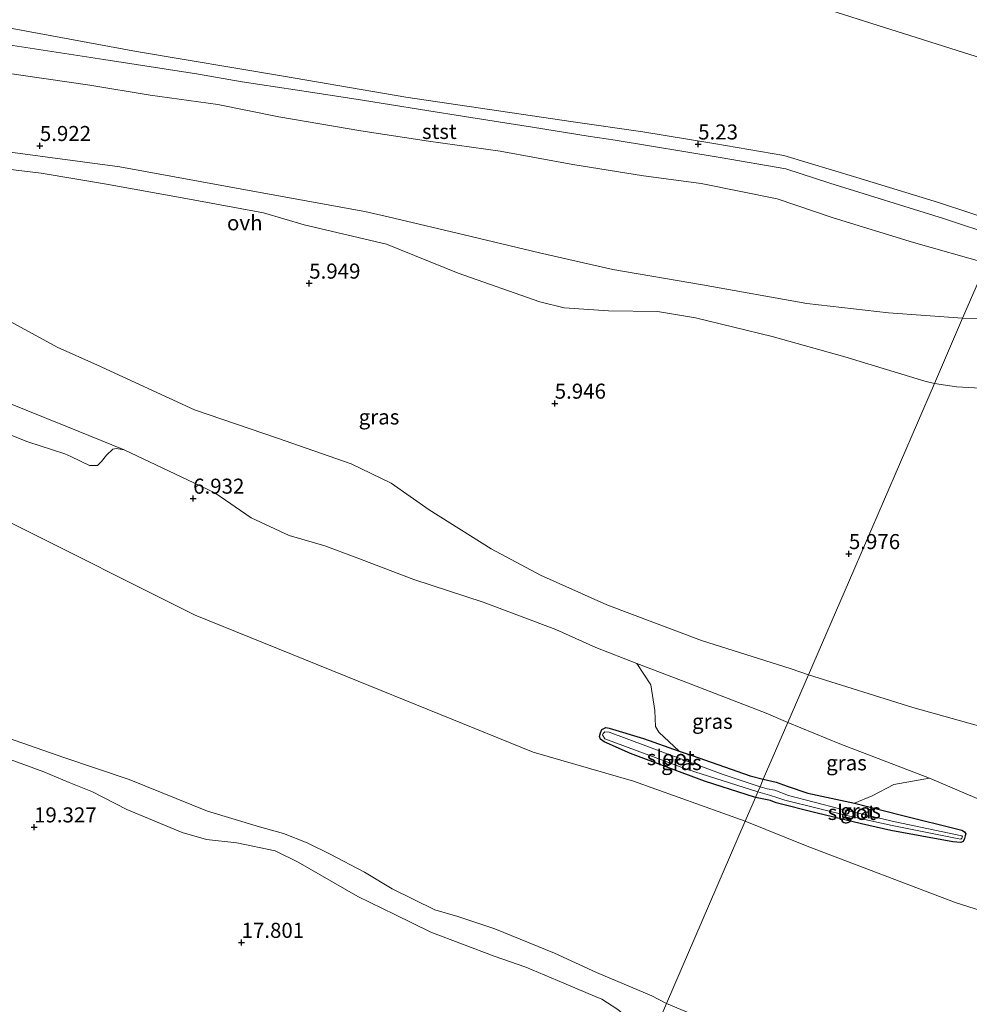
# Model space of a CAD drawing. Units: metres. Extents: x 60000 to 68857, y 443748 to 446428.
# Drawn here: x 63393 to 63551, y 444323 to 444487 of the extents above; entities that cross this region are included whole.
import ezdxf
from ezdxf.enums import TextEntityAlignment as Align

# ---------------------------------------------------------------- set-up
doc = ezdxf.new("R2010")
doc.units = ezdxf.units.M
doc.layers.get('0').update_dxf_attribs({"lineweight": 25})
for name, color, linetype, lineweight in [('B-ME-GR-BOMENSTRUIKEN-GV-B6', 93, 'Continuous', 18), ('B-ME-GW-KRUINLIJN-L-B1', 93, 'Continuous', 18), ('B-ME-GW-TEENLIJN-L-B1', 93, 'Continuous', 18), ('B-ME-IE-GRASLAND-GV-B6', 93, 'Continuous', 18), ('B-ME-IE-GRONDWERKLIJN-GROND_NIETINGERICHT-GV-B6', 253, 'Continuous', 18), ('B-ME-IE-HULPGEOMETRIE-L-B1', 53, 'Continuous', 18), ('B-ME-OB-BEKLEDING-GV-B6', 253, 'Continuous', 18), ('B-ME-OG-WATER-GV-B6', 153, 'Continuous', 18), ('B-ME-VH-VERH_SOORT-ONVERHARD-GV-B6', 8, 'Continuous', 18)]:
    doc.layers.add(name, color=color, linetype=linetype, lineweight=lineweight)
doc.layers.add('B-ME-GW-HOOGTEPUNT-S-B1', color=10, linetype='Continuous')
doc.layers.add('B-ME-GW-INSTEEKWATERGANG-L-B1', color=10, linetype='Continuous')
doc.styles.add('NLCS-ISO', font='NLCS-ISO.TTF')

# ---------------------------------------------------------------- blocks, each defined once
blk = doc.blocks.new('hoogtepunt')
for p, q in [((-0.5, 0), (0.5, 0)), ((0, 0.5), (0, -0.5))]:
    blk.add_line(p, q)

msp = doc.modelspace()

# ---------------------------------------------------------------- linework, layer by layer
at = {"layer": 'B-ME-GR-BOMENSTRUIKEN-GV-B6'}
for points in [[(63390.2069, 444418.3456, 7.0037), (63394.5332, 444416.6355, 7.0227), (63400.6769, 444414.6006, 7.0227), (63401.6578, 444414.1516, 7.0132), (63404.7994, 444412.6546, 6.9467), (63406.0925, 444412.6857, 6.9467), (63406.7982, 444413.3439, 6.8992), (63407.5974, 444414.4149, 6.9087), (63408.6514, 444415.4045, 6.7947), (63409.2119, 444415.5005, 6.7852), (63410.5505, 444415.3126, 6.7757), (63421.0907, 444410.3098, 6.7282), (63425.6133, 444408.11, 6.6712), (63431.6797, 444403.9832, 6.7282), (63438.0183, 444401.0333, 6.7757), (63443.9275, 444399.2993, 6.7472), (63448.9957, 444397.4541, 6.7567), (63458.7377, 444393.739, 6.7947), (63470.2592, 444389.927, 6.8367), (63482.3274, 444385.3912, 6.9207), (63488.9858, 444382.409, 6.9207), (63495.8297, 444379.7739, 7.0859), (63498.1342, 444376.2031, 7.3392), (63498.78, 444371.926, 7.5472), (63498.9426, 444369.2593, 7.6772), (63499.4451, 444368.3154, 7.8462), (63502.8674, 444365.1863, 7.8616), (63496.9168, 444367.2919, 7.9622), (63491.2114, 444369.0062, 8.0042), (63490.6442, 444369.1092, 8.0987), (63489.9983, 444368.7661, 8.0882), (63489.7596, 444368.2428, 8.0882), (63489.6176, 444367.598, 8.0672), (63489.767, 444367.1466, 8.0987), (63490.3627, 444366.7137, 8.1407), (63494.7435, 444364.779, 8.0042), (63507.0686, 444360.1747, 8.0357), (63515.53, 444357.4488, 8.0621), (63513.8258, 444353.5124, 8.7144), (63495.2605, 444360.2016, 8.8923), (63478.562, 444364.9853, 8.9188), (63447.4239, 444377.6257, 7.8728), (63422.3437, 444387.8072, 8.0743), (63391.1592, 444403.4109, 7.6093)], [(63391.1592, 444403.4109, 7.6093), (63422.3437, 444387.8072, 8.0743), (63447.4239, 444377.6257, 7.8728)], [(63447.4239, 444377.6257, 7.8728), (63478.562, 444364.9853, 8.9188), (63495.2605, 444360.2016, 8.8923), (63513.8258, 444353.5124, 8.7144), (63500.7324, 444323.2211, 23.1453), (63498.2974, 444324.4594, 22.8883), (63489.082, 444328.3574, 22.0108), (63482.0978, 444331.571, 21.7408), (63472.1906, 444335.645, 21.9028), (63466.0333, 444337.6471, 21.5923), (63462.2191, 444338.7838, 21.6328), (63455.0982, 444342.2845, 22.3078), (63450.5141, 444345.0567, 22.5643), (63444.8141, 444348.0618, 21.9028), (63440.9702, 444349.9469, 21.1468), (63437.0709, 444351.5035, 21.2973), (63433.0457, 444352.5684, 22.0678), (63424.3973, 444355.2037, 22.7003), (63411.3944, 444360.4407, 21.9528), (63400.4989, 444364.1269, 21.8838), (63370.4489, 444374.6043, 21.2398)], [(63370.4489, 444374.6043, 21.2398), (63400.4989, 444364.1269, 21.8838), (63411.3944, 444360.4407, 21.9528), (63424.3973, 444355.2037, 22.7003), (63433.0457, 444352.5684, 22.0678), (63437.0709, 444351.5035, 21.2973)], [(63492.6552, 444322.2073, 22.7533), (63490.0146, 444323.9402, 22.2268), (63488.7746, 444324.4229, 22.3348), (63482.6185, 444327.0175, 22.3888), (63477.3597, 444329.2547, 22.9828), (63472.0876, 444331.0928, 23.2393), (63461.5752, 444335.0496, 22.1728), (63455.5571, 444337.9806, 22.6723), (63449.433, 444340.9804, 22.2943), (63439.5043, 444346.7195, 21.3223), (63435.6479, 444348.5797, 21.3088), (63429.2802, 444349.9094, 22.3553), (63424.2289, 444350.4736, 22.8843), (63420.2189, 444351.6501, 23.4018), (63410.9678, 444355.454, 22.8153), (63405.2948, 444358.3862, 21.9413), (63401.4252, 444359.9565, 22.0448), (63397.2092, 444361.7366, 22.2288), (63364.7824, 444373.5931, 21.6883)], [(63364.7824, 444373.5931, 21.6883), (63397.2092, 444361.7366, 22.2288), (63401.4252, 444359.9565, 22.0448), (63405.2948, 444358.3862, 21.9413), (63410.9678, 444355.454, 22.8153), (63420.2189, 444351.6501, 23.4018), (63424.2289, 444350.4736, 22.8843), (63429.2802, 444349.9094, 22.3553), (63435.6479, 444348.5797, 21.3088)], [(63579.1392, 444330.4036, 8.3249), (63548.9215, 444339.9264, 8.9399), (63524.1205, 444349.3812, 8.5504), (63513.8258, 444353.5124, 8.7144), (63515.53, 444357.4488, 8.0621), (63518.0423, 444356.9593, 7.6951), (63519.0074, 444356.5922, 7.8566), (63525.5613, 444354.9295, 7.9926), (63533.1829, 444353.1036, 7.8821), (63538.0416, 444351.9588, 7.7461), (63548.3645, 444350.1117, 7.4911), (63549.6796, 444349.9715, 7.4486), (63550.057, 444350.1553, 7.4316), (63550.2897, 444350.6574, 7.3891), (63550.4162, 444351.0851, 7.3296), (63550.5033, 444351.4344, 7.1851), (63550.292, 444351.7764, 7.1681), (63549.8802, 444352.0325, 7.1851), (63539.5901, 444354.5903, 7.5591), (63531.9845, 444356.5457, 7.6781), (63534.937, 444357.7555, 7.5561), (63538.5662, 444359.6216, 7.3641), (63544.5051, 444360.6789, 6.9442), (63553.5974, 444356.7798, 6.8742)], [(63506.8566, 444320.6646, 23.6248), (63500.7324, 444323.2211, 23.1453), (63513.8258, 444353.5124, 8.7144), (63524.1205, 444349.3812, 8.5504), (63548.9215, 444339.9264, 8.9399), (63579.1392, 444330.4036, 8.3249), (63599.4365, 444322.8804, 8.4069)], [(63437.0709, 444351.5035, 21.2973), (63440.9702, 444349.9469, 21.1468), (63444.8141, 444348.0618, 21.9028), (63450.5141, 444345.0567, 22.5643), (63455.0982, 444342.2845, 22.3078), (63462.2191, 444338.7838, 21.6328), (63466.0333, 444337.6471, 21.5923), (63472.1906, 444335.645, 21.9028), (63482.0978, 444331.571, 21.7408), (63489.082, 444328.3574, 22.0108), (63498.2974, 444324.4594, 22.8883), (63500.7324, 444323.2211, 23.1453), (63498.6221, 444318.3402, 23.3542)], [(63435.6479, 444348.5797, 21.3088), (63439.5043, 444346.7195, 21.3223), (63449.433, 444340.9804, 22.2943), (63455.5571, 444337.9806, 22.6723), (63461.5752, 444335.0496, 22.1728), (63472.0876, 444331.0928, 23.2393), (63477.3597, 444329.2547, 22.9828), (63482.6185, 444327.0175, 22.3888), (63488.7746, 444324.4229, 22.3348), (63490.0146, 444323.9402, 22.2268), (63492.6552, 444322.2073, 22.7533), (63494.2925, 444320.8382, 22.9558), (63495.7559, 444319.8373, 23.1853), (63496.8523, 444319.2239, 23.1988), (63498.6221, 444318.3402, 23.3542), (63481.2083, 444278.057, 4.6689), (63468.0824, 444283.1175, 4.821), (63449.4288, 444290.3839, 4.7735), (63429.8199, 444298.328, 4.6215), (63415.3845, 444303.6039, 4.7425), (63404.2238, 444308.1136, 4.7965), (63387.6344, 444314.3933, 4.8385)], [(63498.6221, 444318.3402, 23.3542), (63500.7324, 444323.2211, 23.1453), (63506.8566, 444320.6646, 23.6248)]]:
    msp.add_polyline3d(points, dxfattribs=at)
at = {"layer": 'B-ME-GW-INSTEEKWATERGANG-L-B1'}
for points in [[(63515.53, 444357.4488, 8.0621), (63507.0686, 444360.1747, 8.0357), (63494.7435, 444364.779, 8.0042), (63490.3627, 444366.7137, 8.1407), (63489.767, 444367.1466, 8.0987), (63489.6176, 444367.598, 8.0672), (63489.7596, 444368.2428, 8.0882), (63489.9983, 444368.7661, 8.0882), (63490.6442, 444369.1092, 8.0987), (63491.2114, 444369.0062, 8.0042), (63496.9168, 444367.2919, 7.9622), (63502.8674, 444365.1863, 7.8616), (63504.9966, 444364.4328, 7.8257), (63514.676, 444361.0855, 7.8782), (63516.8453, 444360.4869, 7.8031)], [(63516.8453, 444360.4869, 7.8031), (63518.9714, 444360.0397, 7.6951), (63520.835, 444359.3488, 7.7971), (63524.2527, 444358.2109, 7.8226), (63531.9845, 444356.5457, 7.6781), (63539.5901, 444354.5903, 7.5591), (63549.8802, 444352.0325, 7.1851), (63550.292, 444351.7764, 7.1681), (63550.5033, 444351.4344, 7.1851), (63550.4162, 444351.0851, 7.3296), (63550.2897, 444350.6574, 7.3891), (63550.057, 444350.1553, 7.4316), (63549.6796, 444349.9715, 7.4486), (63548.3645, 444350.1117, 7.4911), (63538.0416, 444351.9588, 7.7461), (63533.1829, 444353.1036, 7.8821), (63525.5613, 444354.9295, 7.9926), (63519.0074, 444356.5922, 7.8566), (63518.0423, 444356.9593, 7.6951), (63515.53, 444357.4488, 8.0621)]]:
    msp.add_polyline3d(points, dxfattribs=at)
at = {"layer": 'B-ME-GW-KRUINLIJN-L-B1'}
for points in [[(63192.2855, 444531.691, 7.6539), (63204.3309, 444527.4095, 7.6939), (63221.5897, 444521.8932, 7.6379), (63241.2254, 444515.4486, 7.5979), (63261.9759, 444508.7736, 7.6679), (63281.0966, 444502.8532, 7.5979), (63292.8963, 444499.7473, 7.5079), (63308.2046, 444497.1369, 7.4479), (63318.573, 444496.7346, 7.1279), (63333.4197, 444496.11, 6.7579), (63349.18, 444492.875, 6.6279), (63372.2812, 444488.598, 6.3779), (63391.9136, 444485.3811, 6.0979), (63412.6163, 444481.558, 5.9579), (63437.064, 444477.4243, 5.7179), (63457.3721, 444473.9445, 5.6179), (63485.2097, 444469.8409, 5.4339)], [(63485.2097, 444469.8409, 5.4339), (63496.7968, 444468.1503, 5.3019), (63508.6326, 444466.2596, 5.1499), (63520.2555, 444464.2215, 5.0299), (63532.411, 444460.5748, 5.0399), (63545.9697, 444456.4077, 5.0799), (63556.7427, 444452.8527, 5.0398)], [(63370.4489, 444374.6043, 21.2398), (63400.4989, 444364.1269, 21.8838), (63411.3944, 444360.4407, 21.9528), (63424.3973, 444355.2037, 22.7003), (63433.0457, 444352.5684, 22.0678), (63437.0709, 444351.5035, 21.2973)], [(63435.6479, 444348.5797, 21.3088), (63429.2802, 444349.9094, 22.3553), (63424.2289, 444350.4736, 22.8843), (63420.2189, 444351.6501, 23.4018), (63410.9678, 444355.454, 22.8153), (63405.2948, 444358.3862, 21.9413), (63401.4252, 444359.9565, 22.0448), (63397.2092, 444361.7366, 22.2288), (63364.7824, 444373.5931, 21.6883)], [(63500.7324, 444323.2211, 23.1453), (63498.2974, 444324.4594, 22.8883), (63489.082, 444328.3574, 22.0108), (63482.0978, 444331.571, 21.7408), (63472.1906, 444335.645, 21.9028), (63466.0333, 444337.6471, 21.5923), (63462.2191, 444338.7838, 21.6328), (63455.0982, 444342.2845, 22.3078), (63450.5141, 444345.0567, 22.5643), (63444.8141, 444348.0618, 21.9028), (63440.9702, 444349.9469, 21.1468), (63437.0709, 444351.5035, 21.2973)], [(63435.6479, 444348.5797, 21.3088), (63439.5043, 444346.7195, 21.3223), (63449.433, 444340.9804, 22.2943), (63455.5571, 444337.9806, 22.6723), (63461.5752, 444335.0496, 22.1728), (63472.0876, 444331.0928, 23.2393), (63477.3597, 444329.2547, 22.9828), (63482.6185, 444327.0175, 22.3888), (63488.7746, 444324.4229, 22.3348), (63490.0146, 444323.9402, 22.2268), (63492.6552, 444322.2073, 22.7533), (63494.2925, 444320.8382, 22.9558), (63495.7559, 444319.8373, 23.1853), (63496.8523, 444319.2239, 23.1988), (63498.6221, 444318.3402, 23.3542)], [(63500.7324, 444323.2211, 23.1453), (63506.8566, 444320.6646, 23.6248)]]:
    msp.add_polyline3d(points, dxfattribs=at)
at = {"layer": 'B-ME-GW-TEENLIJN-L-B1'}
for points in [[(63216.661, 444588.081, -0.175), (63242.511, 444579.987, -0.234), (63255.817, 444575.571, -0.234), (63270.762, 444570.745, -0.276), (63288.51, 444565.223, -0.243), (63301.55, 444560.914, -0.237), (63314.65, 444556.765, -0.219), (63330.498, 444551.713, -0.459), (63343.387, 444547.538, -0.312), (63358.504, 444542.562, -0.243), (63376.67, 444536.623, -0.3), (63407.416, 444527.055, -0.387), (63423.153, 444522.258, -0.234), (63441.857, 444516.009, -0.387), (63456.763, 444511.225, -0.444), (63498.116, 444497.909, -0.342), (63513.873, 444492.881, -0.306), (63552.238, 444480.71, -0.234), (63566.807, 444476.08, -0.243)], [(63169.683, 444479.3081, 8.6323), (63194.4982, 444472.215, 8.1053), (63237.2733, 444459.3826, 8.0743), (63273.8445, 444448.8314, 8.0433), (63307.2515, 444435.5754, 8.0123), (63337.5142, 444423.8996, 7.8418), (63354.9267, 444417.6628, 7.7023), (63391.1592, 444403.4109, 7.6093), (63422.3437, 444387.8072, 8.0743), (63447.4239, 444377.6257, 7.8728)], [(63447.4239, 444377.6257, 7.8728), (63478.562, 444364.9853, 8.9188), (63495.2605, 444360.2016, 8.8923), (63513.8258, 444353.5124, 8.7144)], [(63513.8258, 444353.5124, 8.7144), (63524.1205, 444349.3812, 8.5504), (63548.9215, 444339.9264, 8.9399), (63579.1392, 444330.4036, 8.3249), (63599.4365, 444322.8804, 8.4069), (63631.6025, 444307.5675, 8.4684), (63659.5514, 444295.4167, 8.4889), (63690.8145, 444283.1644, 8.2839)]]:
    msp.add_polyline3d(points, dxfattribs=at)
at = {"layer": 'B-ME-IE-GRASLAND-GV-B6'}
for points in [[(63383.4657, 444479.061, 6.3696), (63393.754, 444477.5196, 6.2136), (63404.8406, 444475.9298, 6.1226), (63414.8836, 444474.2846, 5.9796), (63426.144, 444472.7141, 5.8886), (63436.268, 444470.6555, 5.7716), (63449.8916, 444468.3276, 5.6546), (63461.147, 444466.625, 5.5506), (63473.0862, 444464.9452, 5.3426), (63485.173, 444462.7445, 5.2256), (63496.9123, 444460.8757, 5.3026), (63506.5236, 444459.6058, 5.2586), (63519.1761, 444457.0492, 5.3686), (63528.4685, 444453.8541, 5.4016), (63541.8037, 444449.7462, 5.3686), (63553.9443, 444446.3244, 5.3271), (63549.9898, 444437.1755, 5.1505), (63537.6393, 444438.0869, 5.2012), (63524.0699, 444439.6392, 5.4132), (63506.7131, 444442.7035, 5.4682), (63491.8197, 444445.2547, 5.6002), (63479.5986, 444448.0489, 5.6857), (63467.0751, 444451.0389, 5.6957), (63455.422, 444453.8003, 5.6472), (63450.5809, 444454.9333, 5.7357), (63432.5821, 444458.1755, 5.8157), (63409.8141, 444462.3349, 5.8757), (63391.1837, 444464.8296, 6.1257)], [(63384.6725, 444462.7148, 6.2012), (63396.721, 444461.2975, 6.0212), (63407.6232, 444459.4775, 5.8937), (63421.3997, 444456.9785, 5.8487), (63433.7453, 444454.6737, 5.8262), (63440.4937, 444452.7125, 5.7487), (63454.2001, 444449.515, 5.6862), (63466.1239, 444444.6782, 5.6862), (63479.6741, 444439.9047, 5.7362), (63483.7136, 444438.912, 5.6987)], [(63553.3822, 444437.1168, 5.1185), (63549.9898, 444437.1755, 5.1505), (63553.9443, 444446.3244, 5.3271)], [(63483.7136, 444438.912, 5.6987), (63491.0828, 444438.3875, 5.7262), (63499.2452, 444438.291, 5.6437), (63505.5867, 444437.2627, 5.4937), (63518.2953, 444434.1357, 5.4412), (63530.404, 444430.7466, 5.3512), (63543.6893, 444426.7314, 5.3212), (63545.2952, 444426.3153, 5.3212), (63531.169, 444393.635, 6.164), (63524.3705, 444377.8693, 6.8377), (63521.4941, 444378.8558, 6.8897), (63506.5535, 444383.5556, 6.8267), (63490.813, 444389.5208, 6.6647), (63479.81, 444394.4577, 6.5657), (63471.5747, 444398.836, 6.5567), (63461.2483, 444405.3264, 6.4307), (63454.9529, 444409.7347, 6.4067), (63448.3011, 444412.954, 6.4487), (63436.0496, 444417.2338, 6.5537), (63422.2445, 444421.9388, 6.3962), (63406.0991, 444429.3507, 6.5222), (63399.3856, 444432.3709, 6.5537), (63387.8569, 444438.6135, 6.5117)], [(63554.7784, 444368.7514, 6.7162), (63541.7024, 444372.4516, 6.7432), (63524.3705, 444377.8693, 6.8377), (63531.169, 444393.635, 6.164), (63545.2952, 444426.3153, 5.3212), (63548.9839, 444425.7523, 5.261), (63553.9798, 444425.4958, 5.261)], [(63387.6143, 444424.5423, 6.7792), (63400.8313, 444419.2191, 6.7972), (63410.5505, 444415.3126, 6.7757)], [(63410.5505, 444415.3126, 6.7757), (63409.2119, 444415.5005, 6.7852), (63408.6514, 444415.4045, 6.7947), (63407.5974, 444414.4149, 6.9087), (63406.7982, 444413.3439, 6.8992), (63406.0925, 444412.6857, 6.9467), (63404.7994, 444412.6546, 6.9467), (63401.6578, 444414.1516, 7.0132), (63400.6769, 444414.6006, 7.0227), (63394.5332, 444416.6355, 7.0227), (63390.2069, 444418.3456, 7.0037)], [(63520.9295, 444369.921, 7.1456), (63516.8453, 444360.4869, 7.8031), (63514.676, 444361.0855, 7.8782), (63504.9966, 444364.4328, 7.8257), (63502.8674, 444365.1863, 7.8616), (63499.4451, 444368.3154, 7.8462), (63498.9426, 444369.2593, 7.6772), (63498.78, 444371.926, 7.5472), (63498.1342, 444376.2031, 7.3392), (63495.8297, 444379.7739, 7.0859), (63503.2347, 444376.9229, 7.0152), (63517.3188, 444371.4952, 7.1517), (63520.9295, 444369.921, 7.1456)], [(63544.5051, 444360.6789, 6.9442), (63538.5662, 444359.6216, 7.3641), (63534.937, 444357.7555, 7.5561), (63531.9845, 444356.5457, 7.6781), (63524.2527, 444358.2109, 7.8226), (63520.835, 444359.3488, 7.7971), (63518.9714, 444360.0397, 7.6951), (63516.8453, 444360.4869, 7.8031), (63520.9295, 444369.921, 7.1456), (63529.573, 444366.3686, 7.1542), (63544.5051, 444360.6789, 6.9442)], [(63502.8674, 444365.1863, 7.8616), (63504.9966, 444364.4328, 7.8257), (63514.676, 444361.0855, 7.8782), (63516.8453, 444360.4869, 7.8031), (63516.3008, 444359.2292, 6.9804), (63510.1452, 444361.2817, 7.2097), (63500.5811, 444364.8584, 7.3217), (63491.1978, 444368.3442, 7.3777), (63490.4865, 444368.378, 7.3917), (63490.2273, 444368.1199, 7.4057), (63490.0781, 444367.8874, 7.4337), (63490.4712, 444367.2204, 7.5317), (63504.2165, 444362.1411, 7.3077), (63515.9531, 444358.4261, 7.18), (63515.53, 444357.4488, 8.0621), (63507.0686, 444360.1747, 8.0357), (63494.7435, 444364.779, 8.0042), (63490.3627, 444366.7137, 8.1407), (63489.767, 444367.1466, 8.0987), (63489.6176, 444367.598, 8.0672), (63489.7596, 444368.2428, 8.0882), (63489.9983, 444368.7661, 8.0882), (63490.6442, 444369.1092, 8.0987), (63491.2114, 444369.0062, 8.0042), (63496.9168, 444367.2919, 7.9622), (63502.8674, 444365.1863, 7.8616)], [(63531.9845, 444356.5457, 7.6781), (63539.5901, 444354.5903, 7.5591), (63549.8802, 444352.0325, 7.1851), (63550.292, 444351.7764, 7.1681), (63550.5033, 444351.4344, 7.1851), (63550.4162, 444351.0851, 7.3296), (63550.2897, 444350.6574, 7.3891), (63550.057, 444350.1553, 7.4316), (63549.6796, 444349.9715, 7.4486), (63548.3645, 444350.1117, 7.4911), (63538.0416, 444351.9588, 7.7461), (63533.1829, 444353.1036, 7.8821), (63525.5613, 444354.9295, 7.9926), (63519.0074, 444356.5922, 7.8566), (63518.0423, 444356.9593, 7.6951), (63515.53, 444357.4488, 8.0621), (63515.9531, 444358.4261, 7.18), (63517.8529, 444357.8642, 7.3324), (63519.2443, 444357.4193, 7.3104), (63520.4375, 444357.0103, 7.2224), (63531.1945, 444354.3762, 6.9694), (63538.2798, 444352.7864, 6.9144), (63549.0835, 444350.6502, 6.9474), (63549.6981, 444350.5574, 6.9474), (63549.8814, 444350.6943, 6.9474), (63549.9426, 444350.8161, 6.9474), (63549.9683, 444350.9431, 6.9254), (63549.8568, 444351.1008, 6.9254), (63538.7587, 444353.4104, 6.9144), (63529.5506, 444355.5839, 6.9474), (63521.0439, 444357.8119, 7.1234), (63518.7692, 444358.6753, 7.3104), (63517.4892, 444358.9117, 7.1014), (63516.3008, 444359.2292, 6.9804), (63516.8453, 444360.4869, 7.8031), (63518.9714, 444360.0397, 7.6951), (63520.835, 444359.3488, 7.7971), (63524.2527, 444358.2109, 7.8226), (63531.9845, 444356.5457, 7.6781)]]:
    msp.add_polyline3d(points, dxfattribs=at)
at = {"layer": 'B-ME-IE-GRONDWERKLIJN-GROND_NIETINGERICHT-GV-B6'}
for points in [[(63387.8569, 444438.6135, 6.5117), (63399.3856, 444432.3709, 6.5537), (63406.0991, 444429.3507, 6.5222), (63422.2445, 444421.9388, 6.3962), (63436.0496, 444417.2338, 6.5537), (63448.3011, 444412.954, 6.4487), (63454.9529, 444409.7347, 6.4067), (63461.2483, 444405.3264, 6.4307), (63471.5747, 444398.836, 6.5567), (63479.81, 444394.4577, 6.5657), (63490.813, 444389.5208, 6.6647), (63506.5535, 444383.5556, 6.8267), (63521.4941, 444378.8558, 6.8897), (63524.3705, 444377.8693, 6.8377), (63520.9295, 444369.921, 7.1456), (63517.3188, 444371.4952, 7.1517), (63503.2347, 444376.9229, 7.0152), (63495.8297, 444379.7739, 7.0859), (63488.9858, 444382.409, 6.9207), (63482.3274, 444385.3912, 6.9207), (63470.2592, 444389.927, 6.8367), (63458.7377, 444393.739, 6.7947), (63448.9957, 444397.4541, 6.7567), (63443.9275, 444399.2993, 6.7472), (63438.0183, 444401.0333, 6.7757), (63431.6797, 444403.9832, 6.7282), (63425.6133, 444408.11, 6.6712), (63421.0907, 444410.3098, 6.7282), (63410.5505, 444415.3126, 6.7757), (63400.8313, 444419.2191, 6.7972), (63387.6143, 444424.5423, 6.7792)], [(63553.5974, 444356.7798, 6.8742), (63544.5051, 444360.6789, 6.9442), (63529.573, 444366.3686, 7.1542), (63520.9295, 444369.921, 7.1456), (63524.3705, 444377.8693, 6.8377), (63541.7024, 444372.4516, 6.7432), (63554.7784, 444368.7514, 6.7162)]]:
    msp.add_polyline3d(points, dxfattribs=at)
at = {"layer": 'B-ME-IE-HULPGEOMETRIE-L-B1'}
msp.add_polyline3d([(63498.6221, 444318.3402, 23.3542), (63500.7324, 444323.2211, 23.1453), (63513.8258, 444353.5124, 8.7144), (63515.53, 444357.4488, 8.0621), (63515.9531, 444358.4261, 7.18), (63516.3008, 444359.2292, 6.9804), (63516.8453, 444360.4869, 7.8031), (63520.9295, 444369.921, 7.1456), (63524.3705, 444377.8693, 6.8377), (63531.169, 444393.635, 6.164), (63545.2952, 444426.3153, 5.3212), (63549.9898, 444437.1755, 5.1505), (63553.9443, 444446.3244, 5.3271), (63555.8646, 444450.767, 5.2604), (63556.7427, 444452.8527, 5.0398), (63566.431, 444475.211, -0.276), (63566.807, 444476.08, -0.243), (63573.931, 444492.56, -0.999), (63693.787, 444772.712, -0.999)], dxfattribs=at)
at = {"layer": 'B-ME-OB-BEKLEDING-GV-B6'}
for points in [[(63376.67, 444536.623, -0.3), (63407.416, 444527.055, -0.387), (63423.153, 444522.258, -0.234), (63441.857, 444516.009, -0.387), (63456.763, 444511.225, -0.444), (63498.116, 444497.909, -0.342), (63513.873, 444492.881, -0.306), (63552.238, 444480.71, -0.234), (63566.807, 444476.08, -0.243)], [(63566.807, 444476.08, -0.243), (63552.238, 444480.71, -0.234), (63513.873, 444492.881, -0.306), (63498.116, 444497.909, -0.342), (63456.763, 444511.225, -0.444), (63441.857, 444516.009, -0.387), (63423.153, 444522.258, -0.234), (63407.416, 444527.055, -0.387), (63376.67, 444536.623, -0.3)], [(63391.9136, 444485.3811, 6.0979), (63412.6163, 444481.558, 5.9579), (63437.064, 444477.4243, 5.7179), (63457.3721, 444473.9445, 5.6179), (63485.2097, 444469.8409, 5.4339)], [(63566.807, 444476.08, -0.243), (63566.431, 444475.211, -0.276), (63556.7427, 444452.8527, 5.0398), (63545.9697, 444456.4077, 5.0799), (63532.411, 444460.5748, 5.0399), (63520.2555, 444464.2215, 5.0299), (63508.6326, 444466.2596, 5.1499), (63496.7968, 444468.1503, 5.3019), (63485.2097, 444469.8409, 5.4339), (63457.3721, 444473.9445, 5.6179), (63437.064, 444477.4243, 5.7179), (63412.6163, 444481.558, 5.9579), (63391.9136, 444485.3811, 6.0979)], [(63485.2097, 444469.8409, 5.4339), (63496.7968, 444468.1503, 5.3019), (63508.6326, 444466.2596, 5.1499), (63520.2555, 444464.2215, 5.0299), (63532.411, 444460.5748, 5.0399), (63545.9697, 444456.4077, 5.0799), (63556.7427, 444452.8527, 5.0398), (63555.8646, 444450.767, 5.2604), (63546.8223, 444453.7603, 5.3026), (63527.8859, 444459.6278, 5.3136), (63520.6041, 444462.0412, 5.2476), (63509.6778, 444463.8829, 5.3136), (63492.1937, 444466.7951, 5.5116), (63487.7251, 444467.4741, 5.5071), (63478.4645, 444468.9544, 5.6091), (63468.191, 444470.561, 5.5666), (63459.8219, 444471.9065, 5.7026), (63450.1845, 444473.4352, 5.6941), (63441.9413, 444474.7187, 5.7026), (63430.1916, 444476.5032, 5.8301), (63422.5915, 444477.8227, 5.8641), (63407.1853, 444480.2208, 6.0936), (63386.9569, 444483.3068, 6.2976)], [(63386.9569, 444483.3068, 6.2976), (63407.1853, 444480.2208, 6.0936), (63422.5915, 444477.8227, 5.8641), (63430.1916, 444476.5032, 5.8301), (63441.9413, 444474.7187, 5.7026), (63450.1845, 444473.4352, 5.6941), (63459.8219, 444471.9065, 5.7026), (63468.191, 444470.561, 5.5666), (63478.4645, 444468.9544, 5.6091), (63487.7251, 444467.4741, 5.5071)], [(63487.7251, 444467.4741, 5.5071), (63492.1937, 444466.7951, 5.5116), (63509.6778, 444463.8829, 5.3136), (63520.6041, 444462.0412, 5.2476), (63527.8859, 444459.6278, 5.3136), (63546.8223, 444453.7603, 5.3026), (63555.8646, 444450.767, 5.2604), (63553.9443, 444446.3244, 5.3271), (63541.8037, 444449.7462, 5.3686), (63528.4685, 444453.8541, 5.4016), (63519.1761, 444457.0492, 5.3686), (63506.5236, 444459.6058, 5.2586), (63496.9123, 444460.8757, 5.3026), (63485.173, 444462.7445, 5.2256), (63473.0862, 444464.9452, 5.3426), (63461.147, 444466.625, 5.5506), (63449.8916, 444468.3276, 5.6546), (63436.268, 444470.6555, 5.7716), (63426.144, 444472.7141, 5.8886), (63414.8836, 444474.2846, 5.9796), (63404.8406, 444475.9298, 6.1226), (63393.754, 444477.5196, 6.2136), (63383.4657, 444479.061, 6.3696)]]:
    msp.add_polyline3d(points, dxfattribs=at)
at = {"layer": 'B-ME-OG-WATER-GV-B6'}
for points in [[(63516.3008, 444359.2292, 6.9804), (63515.9531, 444358.4261, 7.18), (63504.2165, 444362.1411, 7.3077), (63490.4712, 444367.2204, 7.5317), (63490.0781, 444367.8874, 7.4337), (63490.2273, 444368.1199, 7.4057), (63490.4865, 444368.378, 7.3917), (63491.1978, 444368.3442, 7.3777), (63500.5811, 444364.8584, 7.3217), (63510.1452, 444361.2817, 7.2097), (63516.3008, 444359.2292, 6.9804)], [(63515.9531, 444358.4261, 7.18), (63516.3008, 444359.2292, 6.9804), (63517.4892, 444358.9117, 7.1014), (63518.7692, 444358.6753, 7.3104), (63521.0439, 444357.8119, 7.1234), (63529.5506, 444355.5839, 6.9474), (63538.7587, 444353.4104, 6.9144), (63549.8568, 444351.1008, 6.9254), (63549.9683, 444350.9431, 6.9254), (63549.9426, 444350.8161, 6.9474), (63549.8814, 444350.6943, 6.9474), (63549.6981, 444350.5574, 6.9474), (63549.0835, 444350.6502, 6.9474), (63538.2798, 444352.7864, 6.9144), (63531.1945, 444354.3762, 6.9694), (63520.4375, 444357.0103, 7.2224), (63519.2443, 444357.4193, 7.3104), (63517.8529, 444357.8642, 7.3324), (63515.9531, 444358.4261, 7.18)]]:
    msp.add_polyline3d(points, dxfattribs=at)
at = {"layer": 'B-ME-VH-VERH_SOORT-ONVERHARD-GV-B6'}
for points in [[(63391.1837, 444464.8296, 6.1257), (63409.8141, 444462.3349, 5.8757), (63432.5821, 444458.1755, 5.8157), (63450.5809, 444454.9333, 5.7357), (63455.422, 444453.8003, 5.6472), (63467.0751, 444451.0389, 5.6957), (63479.5986, 444448.0489, 5.6857)], [(63479.5986, 444448.0489, 5.6857), (63491.8197, 444445.2547, 5.6002), (63506.7131, 444442.7035, 5.4682), (63524.0699, 444439.6392, 5.4132), (63537.6393, 444438.0869, 5.2012), (63549.9898, 444437.1755, 5.1505), (63545.2952, 444426.3153, 5.3212), (63543.6893, 444426.7314, 5.3212), (63530.404, 444430.7466, 5.3512), (63518.2953, 444434.1357, 5.4412), (63505.5867, 444437.2627, 5.4937), (63499.2452, 444438.291, 5.6437), (63491.0828, 444438.3875, 5.7262), (63483.7136, 444438.912, 5.6987), (63479.6741, 444439.9047, 5.7362), (63466.1239, 444444.6782, 5.6862), (63454.2001, 444449.515, 5.6862), (63440.4937, 444452.7125, 5.7487), (63433.7453, 444454.6737, 5.8262), (63421.3997, 444456.9785, 5.8487), (63407.6232, 444459.4775, 5.8937), (63396.721, 444461.2975, 6.0212), (63384.6725, 444462.7148, 6.2012)], [(63553.9798, 444425.4958, 5.261), (63548.9839, 444425.7523, 5.261), (63545.2952, 444426.3153, 5.3212), (63549.9898, 444437.1755, 5.1505), (63553.3822, 444437.1168, 5.1185)]]:
    msp.add_polyline3d(points, dxfattribs=at)

# ---------------------------------------------------------------- block references
at = {"layer": 'B-ME-GW-HOOGTEPUNT-S-B1', "rotation": 90}
for p in [(63396.5284, 444465.8639, 5.9222), (63396.5284, 444465.8639, 5.9222), (63506.0145, 444466.1179, 5.2302), (63506.0145, 444466.1179, 5.2302), (63441.3285, 444442.9774, 5.9492), (63441.3285, 444442.9774, 5.9492), (63482.1546, 444423.0106, 5.9457), (63482.1546, 444423.0106, 5.9457), (63422.0255, 444407.2113, 6.9317), (63422.0255, 444407.2113, 6.9317), (63531.0829, 444397.9943, 5.9757), (63531.0829, 444397.9943, 5.9757), (63395.5647, 444352.5425, 19.3267), (63395.5647, 444352.5425, 19.3267), (63430.0732, 444333.3405, 17.8012), (63430.0732, 444333.3405, 17.8012)]:
    msp.add_blockref('hoogtepunt', p, dxfattribs=at)

# ---------------------------------------------------------------- texts
at = {"layer": 'B-ME-GW-HOOGTEPUNT-S-B1', "ltscale": 0.2, "style": 'NLCS-ISO'}
for s, p in [('5.23', (63506.0145, 444466.1179, 5.2302)), ('5.23', (63506.0145, 444466.1179, 5.2302)), ('5.922', (63396.5284, 444465.8639, 5.9222)), ('5.922', (63396.5284, 444465.8639, 5.9222)), ('5.949', (63441.3285, 444442.9774, 5.9492)), ('5.949', (63441.3285, 444442.9774, 5.9492)), ('5.946', (63482.1546, 444423.0106, 5.9457)), ('5.946', (63482.1546, 444423.0106, 5.9457)), ('6.932', (63422.0255, 444407.2113, 6.9317)), ('6.932', (63422.0255, 444407.2113, 6.9317)), ('5.976', (63531.0829, 444397.9943, 5.9757)), ('5.976', (63531.0829, 444397.9943, 5.9757)), ('19.327', (63395.5647, 444352.5425, 19.3267)), ('19.327', (63395.5647, 444352.5425, 19.3267)), ('17.801', (63430.0732, 444333.3405, 17.8012)), ('17.801', (63430.0732, 444333.3405, 17.8012))]:
    msp.add_text(s, height=2.5, dxfattribs=at).set_placement(p, align=Align.BOTTOM_LEFT)
at = {"layer": 'B-ME-IE-GRASLAND-GV-B6', "ltscale": 0.2, "style": 'NLCS-ISO'}
for p in [(63452.9392, 444420.7538), (63508.3796, 444370.1304), (63503.2314, 444363.279), (63530.6752, 444363.2333), (63533.0166, 444355.2292)]:
    msp.add_text('gras', height=2.5, dxfattribs=at).set_placement(p, align=Align.MIDDLE_CENTER)
at = {"layer": 'B-ME-OB-BEKLEDING-GV-B6', "ltscale": 0.2, "style": 'NLCS-ISO'}
msp.add_text('stst', height=2.5, dxfattribs=at).set_placement((63462.9639, 444468.2369), align=Align.MIDDLE_CENTER)
at = {"layer": 'B-ME-OG-WATER-GV-B6', "ltscale": 0.2, "style": 'NLCS-ISO'}
for p in [(63501.4508, 444364.1014), (63531.5399, 444354.9838)]:
    msp.add_text('sloot', height=2.5, dxfattribs=at).set_placement(p, align=Align.MIDDLE_CENTER)
at = {"layer": 'B-ME-VH-VERH_SOORT-ONVERHARD-GV-B6', "ltscale": 0.2, "style": 'NLCS-ISO'}
msp.add_text('ovh', height=2.5, dxfattribs=at).set_placement((63430.6109, 444453.0471), align=Align.MIDDLE_CENTER)

doc.saveas('drawing.dxf')
